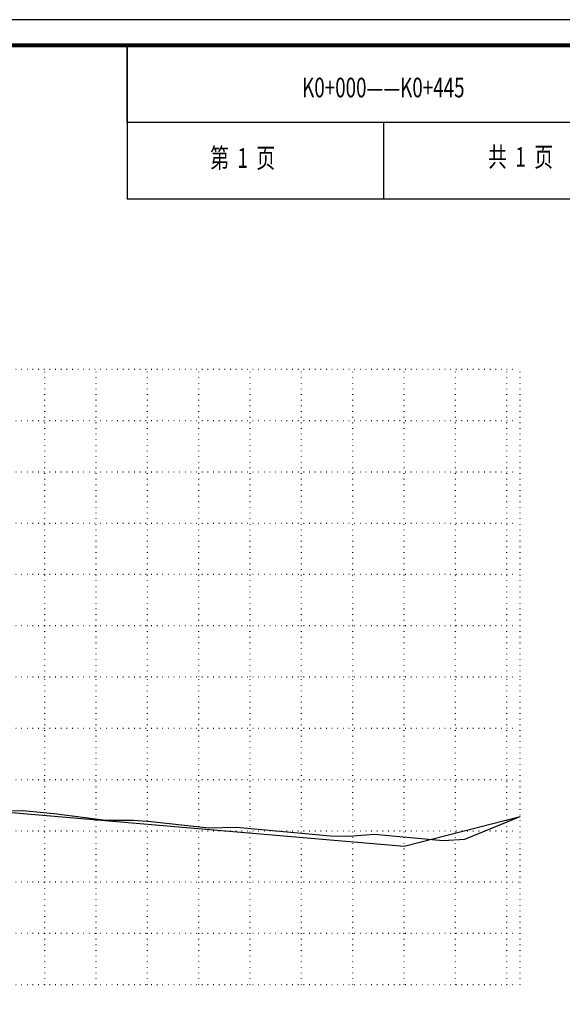
# Model space of a CAD drawing. Units: metres. Extents: x 435978 to 873337, y 5070041 to 10150047.
# Drawn here: x 450777 to 450883, y 5071793 to 5071985 of the extents above; entities that cross this region are included whole.
import ezdxf

# ---------------------------------------------------------------- set-up
doc = ezdxf.new("R2010")
doc.units = ezdxf.units.M
doc.linetypes.add('DOT', pattern=[6.35, 0, -6.35])
for name, color, linetype in [('DMZBWG', 8, 'DOT'), ('TK', 4, 'Continuous'), ('面积', 6, 'Continuous')]:
    doc.layers.add(name, color=color, linetype=linetype)
doc.styles.add('黑体', font='simhei.ttf', dxfattribs={"width": 0.7})

msp = doc.modelspace()

# ---------------------------------------------------------------- linework, layer by layer
for p, q in [((450798.0248, 5071979.723), (450798.0248, 5071949.723)), ((450798.0248, 5071964.723), (450798.0248, 5071979.723)), ((450798.0248, 5071964.723), (450898.0248, 5071964.723)), ((450848.0248, 5071949.723), (450848.0248, 5071964.723)), ((450898.0248, 5071949.723), (450798.0248, 5071949.723))]:
    msp.add_line(p, q)
at = {"color": 6, "lineweight": 30}
msp.add_lwpolyline([(450651.9988, 5071840.7357), (450651.9988, 5071840.7357), (450651.9988, 5071840.7357), (450851.9988, 5071823.5431), (450851.9988, 5071823.5431), (450874.6354, 5071829.331)], dxfattribs=at)
at = {"color": 2, "lineweight": 30}
msp.add_lwpolyline([(450774.1488, 5071830.4557), (450777.6188, 5071830.5207), (450783.7638, 5071829.9007), (450793.8288, 5071828.6307), (450799.2638, 5071828.6307), (450802.7088, 5071828.3557), (450813.9588, 5071827.1307), (450819.3138, 5071827.2307), (450837.6638, 5071825.5457), (450841.2838, 5071825.5257), (450846.1688, 5071825.9057), (450859.6038, 5071824.6507), (450863.8238, 5071824.8807), (450874.6288, 5071829.3307)], dxfattribs=at)
at = {"layer": 'DMZBWG', "ltscale": 0.15748}
for points in [[(450651.9988, 5071916.5607), (450874.1988, 5071916.5607)], [(450781.9988, 5071796.5607), (450781.9988, 5071856.5607), (450781.9988, 5071916.5607)], [(450791.9988, 5071796.5607), (450791.9988, 5071856.5607), (450791.9988, 5071916.5607)], [(450801.9988, 5071796.5607), (450801.9988, 5071856.5607), (450801.9988, 5071916.5607)], [(450811.9988, 5071796.5607), (450811.9988, 5071856.5607), (450811.9988, 5071916.5607)], [(450821.9988, 5071796.5607), (450821.9988, 5071856.5607), (450821.9988, 5071916.5607)], [(450831.9988, 5071796.5607), (450831.9988, 5071856.5607), (450831.9988, 5071916.5607)], [(450841.9988, 5071796.5607), (450841.9988, 5071856.5607), (450841.9988, 5071916.5607)], [(450851.9988, 5071796.5607), (450851.9988, 5071856.5607), (450851.9988, 5071916.5607)], [(450861.9988, 5071796.5607), (450861.9988, 5071856.5607), (450861.9988, 5071916.5607)], [(450871.9988, 5071796.5607), (450871.9988, 5071856.5607), (450871.9988, 5071916.5607)], [(450874.6354, 5071796.5607), (450874.6354, 5071856.5607), (450874.6354, 5071916.5607)], [(450651.9988, 5071906.5607), (450874.1988, 5071906.5607)], [(450651.9988, 5071896.5607), (450874.1988, 5071896.5607)], [(450651.9988, 5071876.5607), (450874.1988, 5071876.5607)], [(450651.9988, 5071866.5607), (450874.1988, 5071866.5607)], [(450651.9988, 5071856.5607), (450874.1988, 5071856.5607)], [(450651.9988, 5071846.5607), (450874.1988, 5071846.5607)], [(450651.9988, 5071836.5607), (450874.1988, 5071836.5607)], [(450651.9988, 5071816.5607), (450874.6354, 5071816.5607)], [(450651.9988, 5071806.5607), (450874.1988, 5071806.5607)], [(450651.9988, 5071796.5607), (450874.1988, 5071796.5607)]]:
    msp.add_lwpolyline(points, dxfattribs=at)
at = {"layer": 'DMZBWG', "color": 0, "ltscale": 0.15748}
for points in [[(450651.9988, 5071886.5607), (450874.1988, 5071886.5607)], [(450651.9988, 5071826.5607), (450874.1988, 5071826.5607)]]:
    msp.add_lwpolyline(points, dxfattribs=at)
at = {"layer": 'TK'}
msp.add_lwpolyline([(450563.0248, 5071687.723), (450983.0248, 5071687.723), (450983.0248, 5071984.723), (450563.0248, 5071984.723)], close=True, dxfattribs=at)
at = {"layer": 'TK', "const_width": 0.8}
msp.add_lwpolyline([(450588.0248, 5071979.723), (450588.0248, 5071692.723), (450978.0248, 5071692.723), (450978.0248, 5071979.723)], close=True, dxfattribs=at)
msp.add_lwpolyline([(450588.0248, 5071979.723), (450588.0248, 5071692.723), (450978.0248, 5071692.723), (450978.0248, 5071979.723)], close=True, dxfattribs=at)

# ---------------------------------------------------------------- texts
at = {"layer": '面积', "style": '黑体', "width": 0.7}
for s, p in [('K0+000——K0+445', (450832.1183, 5071969.5722)), ('第  1  页', (450814.2025, 5071955.8317)), ('共  1  页', (450868.3645, 5071956.0457))]:
    msp.add_text(s, height=3.84, dxfattribs=at).set_placement(p)

doc.saveas('drawing.dxf')
